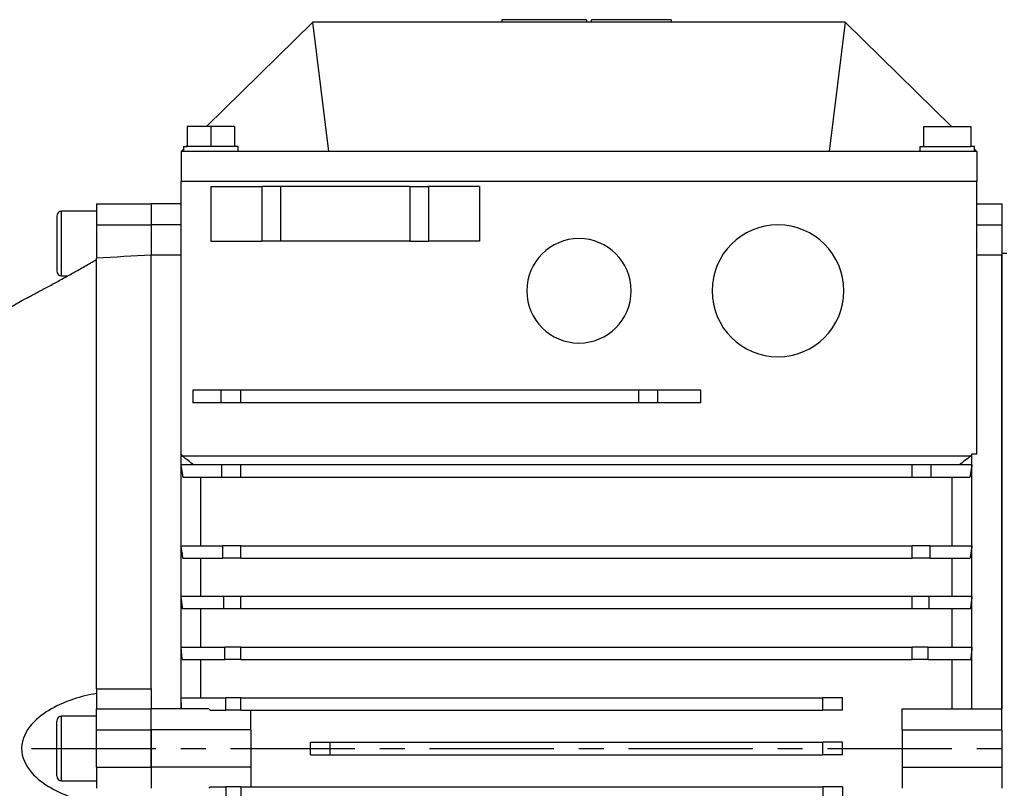
# Model space of a CAD drawing. Extents: x -1067 to 476, y -474 to 462.
# Drawn here: x -909 to -711, y -8 to 146 of the extents above; entities that cross this region are included whole.
import ezdxf

# ---------------------------------------------------------------- set-up
doc = ezdxf.new("R2010")
doc.units = 0
doc.header["$MEASUREMENT"] = 0
doc.linetypes.add('CENTRO', pattern=[2, 1.25, -0.25, 0.25, -0.25])
doc.layers.get('0').update_dxf_attribs({"linetype": 'CONTINUOUS'})

msp = doc.modelspace()

# ---------------------------------------------------------------- linework, layer by layer
for p, q in [((-795, 146.5), (-812, 146.5)), ((-812, 146.5), (-812, 146)), ((-795, 146.5), (-795, 146)), ((-778, 146.5), (-794, 146.5)), ((-794, 146), (-794, 146.5)), ((-778, 146.5), (-778, 146)), ((-850, 146), (-871.4, 125)), ((-743, 146), (-850, 146)), ((-846.8, 120), (-850, 146)), ((-743, 146), (-746.2, 120)), ((-721.6, 125), (-743, 146)), ((-870.5, 125), (-875.26, 125)), ((-875.26, 125), (-875.26, 121)), ((-865.74, 125), (-870.5, 125)), ((-870.5, 125), (-870.5, 121)), ((-865.74, 125), (-865.74, 121)), ((-727.26, 125), (-722.5, 125)), ((-727.26, 125), (-727.26, 121)), ((-722.5, 125), (-717.74, 125)), ((-717.74, 125), (-717.74, 121)), ((-876, 121), (-875.26, 121)), ((-876, 121), (-876, 120)), ((-875.26, 121.21), (-875.48, 121)), ((-870.5, 121), (-875.26, 121)), ((-865.74, 121), (-870.5, 121)), ((-865, 121), (-865.74, 121)), ((-865, 120), (-865, 121)), ((-728, 121), (-728, 120)), ((-728, 121), (-727.26, 121)), ((-727.26, 121), (-722.5, 121)), ((-722.5, 121), (-717.74, 121)), ((-717.52, 121), (-717.74, 121.21)), ((-717, 121), (-717.74, 121)), ((-717, 120), (-717, 121)), ((-876, 120.49), (-876.5, 120)), ((-846.8, 120), (-876.5, 120)), ((-876.5, 120), (-876.5, 114)), ((-746.2, 120), (-846.8, 120)), ((-716.5, 120), (-746.2, 120)), ((-716.5, 120), (-717, 120.49)), ((-716.5, 120), (-716.5, 114)), ((-716.5, 114), (-876.5, 114)), ((-716.5, 114), (-876.5, 114)), ((-876.5, 59.16), (-876.5, 114)), ((-870.5, 113), (-870.5, 102)), ((-870.5, 113), (-860.23, 113)), ((-856.5, 113), (-860.23, 113)), ((-860.23, 113), (-860.23, 102)), ((-830.5, 113), (-856.5, 113)), ((-856.5, 113), (-856.5, 102)), ((-830.5, 113), (-830.5, 102)), ((-830.5, 113), (-826.77, 113)), ((-816.5, 113), (-826.77, 113)), ((-826.77, 113), (-826.77, 102)), ((-816.5, 113), (-816.5, 102)), ((-716.5, 59.16), (-716.5, 114)), ((-893.5, 109.5), (-893.5, 105.26)), ((-893.5, 109.5), (-882.5, 109.5)), ((-876.5, 109.5), (-882.5, 109.5)), ((-882.5, 109.5), (-882.5, 105.26)), ((-882.5, 109.5), (-882.5, 105.26)), ((-716.5, 109.5), (-711.5, 109.5)), ((-711.5, 109.5), (-711.5, 105.26)), ((-901.5, 107), (-901.5, 101.5)), ((-893.5, 108), (-900.5, 108)), ((-900.5, 101.5), (-900.5, 108)), ((-893.5, 105.26), (-893.5, 98.56)), ((-893.5, 105.26), (-882.5, 105.26)), ((-882.5, 105.26), (-882.5, 99.18)), ((-882.5, 105.26), (-882.5, 99.18)), ((-876.5, 105.26), (-882.5, 105.26)), ((-716.5, 105.26), (-711.5, 105.26)), ((-711.5, 105.26), (-711.5, 99.18)), ((-901.5, 101.5), (-901.5, 96)), ((-900.5, 95), (-900.5, 101.5)), ((-870.5, 102), (-860.23, 102)), ((-856.5, 102), (-860.23, 102)), ((-830.5, 102), (-856.5, 102)), ((-830.5, 102), (-826.77, 102)), ((-816.5, 102), (-826.77, 102)), ((-882.5, 12), (-882.5, 99.18)), ((-882.5, 12), (-882.5, 99.18)), ((-876.5, 99.18), (-882.5, 99.18)), ((-711.5, 99.18), (-716.5, 99.18)), ((-710.5, 99.5), (-711.5, 99.5)), ((-711.5, 8), (-711.5, 99.18)), ((-711.5, 99.18), (-711.5, 8)), ((-893.5, 98.27), (-893.5, 98.56)), ((-893.5, 12), (-893.5, 98.27)), ((-900.5, 95), (-899.3, 95)), ((-908.52, 90.02), (-925.5, 80)), ((-874.13, 72), (-874.13, 69.5)), ((-868.41, 72), (-874.13, 72)), ((-868.41, 69.5), (-868.41, 72)), ((-864.5, 72), (-868.41, 72)), ((-784.5, 72), (-864.5, 72)), ((-864.5, 69.5), (-864.5, 72)), ((-780.68, 72), (-784.5, 72)), ((-784.5, 69.5), (-784.5, 72)), ((-780.68, 69.5), (-780.68, 72)), ((-772.01, 72), (-780.68, 72)), ((-772.01, 69.5), (-772.01, 72)), ((-868.41, 69.5), (-874.13, 69.5)), ((-864.5, 69.5), (-868.41, 69.5)), ((-784.5, 69.5), (-864.5, 69.5)), ((-780.68, 69.5), (-784.5, 69.5)), ((-772.01, 69.5), (-780.68, 69.5)), ((-876.5, 57), (-876.5, 59.16)), ((-717.81, 58.77), (-876.19, 58.77)), ((-717.5, 57), (-717.5, 59.16)), ((-716.5, 59.16), (-717.5, 59.16)), ((-876.5, 40.75), (-876.5, 57)), ((-868.32, 57), (-876.5, 57)), ((-868.32, 54.5), (-868.32, 57)), ((-864.5, 57), (-868.32, 57)), ((-729.5, 57), (-864.5, 57)), ((-864.5, 54.5), (-864.5, 57)), ((-725.68, 57), (-729.5, 57)), ((-729.5, 54.5), (-729.5, 57)), ((-717.5, 57), (-725.68, 57)), ((-725.68, 54.5), (-725.68, 57)), ((-717.5, 40.75), (-717.5, 57)), ((-868.32, 54.5), (-876.09, 54.5)), ((-872.5, 40.75), (-872.5, 54.5)), ((-864.5, 54.5), (-868.32, 54.5)), ((-729.5, 54.5), (-864.5, 54.5)), ((-725.68, 54.5), (-729.5, 54.5)), ((-717.91, 54.5), (-725.68, 54.5)), ((-721.5, 40.75), (-721.5, 54.5)), ((-876.5, 40.75), (-868.1, 40.75)), ((-876.5, 30.56), (-876.5, 40.75)), ((-864.5, 40.75), (-868.1, 40.75)), ((-868.1, 38.25), (-868.1, 40.75)), ((-864.5, 40.75), (-729.5, 40.75)), ((-864.5, 38.25), (-864.5, 40.75)), ((-725.89, 40.75), (-729.5, 40.75)), ((-729.5, 38.25), (-729.5, 40.75)), ((-725.89, 40.75), (-717.5, 40.75)), ((-725.89, 38.25), (-725.89, 40.75)), ((-717.5, 30.56), (-717.5, 40.75)), ((-876.13, 38.25), (-868.1, 38.25)), ((-872.5, 30.56), (-872.5, 38.25)), ((-864.5, 38.25), (-868.1, 38.25)), ((-864.5, 38.25), (-729.5, 38.25)), ((-725.89, 38.25), (-729.5, 38.25)), ((-725.89, 38.25), (-717.87, 38.25)), ((-721.5, 30.56), (-721.5, 38.25)), ((-876.5, 20.37), (-876.5, 30.56)), ((-867.9, 30.56), (-876.5, 30.56)), ((-867.9, 28.06), (-867.9, 30.56)), ((-864.5, 30.56), (-867.9, 30.56)), ((-729.5, 30.56), (-864.5, 30.56)), ((-864.5, 28.06), (-864.5, 30.56)), ((-726.1, 30.56), (-729.5, 30.56)), ((-729.5, 28.06), (-729.5, 30.56)), ((-717.5, 30.56), (-726.1, 30.56)), ((-726.1, 28.06), (-726.1, 30.56)), ((-717.5, 20.37), (-717.5, 30.56)), ((-867.9, 28.06), (-876.18, 28.06)), ((-872.5, 20.37), (-872.5, 28.06)), ((-864.5, 28.06), (-867.9, 28.06)), ((-729.5, 28.06), (-864.5, 28.06)), ((-726.1, 28.06), (-729.5, 28.06)), ((-717.82, 28.06), (-726.1, 28.06)), ((-721.5, 20.37), (-721.5, 28.06)), ((-876.5, 10.19), (-876.5, 20.37)), ((-876.5, 20.37), (-867.68, 20.37)), ((-864.5, 20.37), (-867.68, 20.37)), ((-867.68, 17.87), (-867.68, 20.37)), ((-864.5, 20.37), (-729.5, 20.37)), ((-864.5, 17.87), (-864.5, 20.37)), ((-726.32, 20.37), (-729.5, 20.37)), ((-729.5, 17.87), (-729.5, 20.37)), ((-726.32, 20.37), (-717.5, 20.37)), ((-726.32, 17.87), (-726.32, 20.37)), ((-717.5, 8), (-717.5, 20.37)), ((-876.26, 17.87), (-867.68, 17.87)), ((-872.5, 10.19), (-872.5, 17.87)), ((-864.5, 17.87), (-867.68, 17.87)), ((-864.5, 17.87), (-729.5, 17.87)), ((-726.32, 17.87), (-729.5, 17.87)), ((-726.32, 17.87), (-717.74, 17.87)), ((-721.5, 8), (-721.5, 17.87)), ((-893.5, 12), (-893.5, 8)), ((-893.5, 12), (-882.5, 12)), ((-882.5, 12), (-882.5, 8)), ((-876.5, 10.19), (-867.49, 10.19)), ((-876.5, 8), (-876.5, 10.19)), ((-867.49, 7.69), (-867.49, 10.19)), ((-864.5, 10.19), (-867.49, 10.19)), ((-864.5, 10.19), (-747.5, 10.19)), ((-864.5, 7.69), (-864.5, 10.19)), ((-743.5, 10.19), (-747.5, 10.19)), ((-747.5, 7.69), (-747.5, 10.19)), ((-743.5, 7.69), (-743.5, 10.19)), ((-893.5, 3.76), (-893.5, 8)), ((-893.5, 8), (-882.5, 8)), ((-870.94, 8), (-882.5, 8)), ((-882.5, 3.76), (-882.5, 8)), ((-882.5, 3.76), (-882.5, 8)), ((-870.94, 8), (-870.66, 7.69)), ((-731.5, 8), (-711.5, 8)), ((-731.5, 3.76), (-731.5, 8)), ((-711.5, 3.76), (-711.5, 8)), ((-893.5, 6.5), (-900.5, 6.5)), ((-900.5, -6.5), (-900.5, 6.5)), ((-870.66, 7.69), (-867.49, 7.69)), ((-864.5, 7.69), (-867.49, 7.69)), ((-864.5, 7.69), (-747.5, 7.69)), ((-862.5, 3.76), (-862.5, 7.69)), ((-743.5, 7.69), (-747.5, 7.69)), ((-901.5, -5.5), (-901.5, 5.5)), ((-893.5, -3.76), (-893.5, 3.76)), ((-893.5, 3.76), (-882.5, 3.76)), ((-862.5, 3.76), (-882.5, 3.76)), ((-882.5, 3.76), (-882.5, -3.76)), ((-882.5, -3.76), (-882.5, 3.76)), ((-862.5, 3.76), (-862.5, -3.76)), ((-731.5, 3.76), (-711.5, 3.76)), ((-731.5, 3.76), (-731.5, -3.76)), ((-711.5, 3.76), (-711.5, -3.76)), ((-850.5, -1.25), (-850.5, 1.25)), ((-850.5, 1.25), (-846.5, 1.25)), ((-846.5, 1.25), (-747.5, 1.25)), ((-846.5, -1.25), (-846.5, 1.25)), ((-743.5, 1.25), (-747.5, 1.25)), ((-747.5, -1.25), (-747.5, 1.25)), ((-743.5, -1.25), (-743.5, 1.25)), ((-850.5, -1.25), (-846.5, -1.25)), ((-846.5, -1.25), (-747.5, -1.25)), ((-743.5, -1.25), (-747.5, -1.25)), ((-893.5, -3.76), (-893.5, -8)), ((-893.5, -3.76), (-882.5, -3.76)), ((-862.5, -3.76), (-882.5, -3.76)), ((-882.5, -3.76), (-882.5, -8)), ((-882.5, -3.76), (-882.5, -8)), ((-862.5, -3.76), (-862.5, -7.69)), ((-731.5, -3.76), (-711.5, -3.76)), ((-731.5, -3.76), (-731.5, -8)), ((-711.5, -3.76), (-711.5, -8)), ((-900.5, -6.5), (-893.5, -6.5)), ((-870.94, -8), (-870.66, -7.69)), ((-870.66, -7.69), (-867.49, -7.69)), ((-867.49, -7.69), (-867.49, -10.19)), ((-864.5, -7.69), (-867.49, -7.69)), ((-864.5, -7.69), (-747.5, -7.69)), ((-864.5, -7.69), (-864.5, -10.19)), ((-743.5, -7.69), (-747.5, -7.69)), ((-747.5, -7.69), (-747.5, -10.19)), ((-743.5, -7.69), (-743.5, -10.19))]:
    msp.add_line(p, q)
at = {"linetype": 'CENTRO', "ltscale": 20}
msp.add_line((-1066.54, 0), (-598.64, 0), dxfattribs=at)
for points in [[(-876.09, 54.5, 0), (-876.09, 54.55, 0), (-876.1, 54.6, 0), (-876.11, 54.65, 0), (-876.12, 54.7, 0), (-876.13, 54.75, 0), (-876.13, 54.8, 0), (-876.14, 54.85, 0), (-876.15, 54.9, 0), (-876.16, 54.95, 0), (-876.17, 55, 0), (-876.18, 55.05, 0), (-876.18, 55.1, 0), (-876.19, 55.15, 0), (-876.2, 55.2, 0), (-876.21, 55.25, 0), (-876.22, 55.3, 0), (-876.22, 55.35, 0), (-876.23, 55.4, 0), (-876.24, 55.45, 0), (-876.25, 55.5, 0), (-876.26, 55.55, 0), (-876.27, 55.6, 0), (-876.27, 55.65, 0), (-876.28, 55.7, 0), (-876.29, 55.75, 0), (-876.3, 55.8, 0), (-876.31, 55.85, 0), (-876.32, 55.9, 0), (-876.32, 55.95, 0), (-876.33, 56, 0), (-876.34, 56.05, 0), (-876.35, 56.1, 0), (-876.36, 56.15, 0), (-876.37, 56.2, 0), (-876.37, 56.25, 0), (-876.38, 56.3, 0), (-876.39, 56.35, 0), (-876.4, 56.4, 0), (-876.41, 56.45, 0), (-876.42, 56.5, 0), (-876.42, 56.55, 0), (-876.43, 56.6, 0), (-876.44, 56.65, 0), (-876.45, 56.7, 0), (-876.46, 56.75, 0), (-876.47, 56.8, 0), (-876.47, 56.85, 0), (-876.48, 56.9, 0), (-876.49, 56.95, 0)], [(-717.5, 57, 0), (-717.51, 56.95, 0), (-717.52, 56.9, 0), (-717.52, 56.85, 0), (-717.53, 56.8, 0), (-717.54, 56.75, 0), (-717.55, 56.7, 0), (-717.56, 56.65, 0), (-717.57, 56.6, 0), (-717.58, 56.55, 0), (-717.58, 56.5, 0), (-717.59, 56.45, 0), (-717.6, 56.4, 0), (-717.61, 56.35, 0), (-717.62, 56.3, 0), (-717.63, 56.25, 0), (-717.63, 56.2, 0), (-717.64, 56.15, 0), (-717.65, 56.1, 0), (-717.66, 56.05, 0), (-717.67, 56, 0), (-717.68, 55.95, 0), (-717.68, 55.9, 0), (-717.69, 55.85, 0), (-717.7, 55.8, 0), (-717.71, 55.75, 0), (-717.72, 55.7, 0), (-717.72, 55.65, 0), (-717.73, 55.6, 0), (-717.74, 55.55, 0), (-717.75, 55.5, 0), (-717.76, 55.45, 0), (-717.77, 55.4, 0), (-717.77, 55.35, 0), (-717.78, 55.3, 0), (-717.79, 55.25, 0), (-717.8, 55.2, 0), (-717.81, 55.15, 0), (-717.82, 55.1, 0), (-717.82, 55.05, 0), (-717.83, 55, 0), (-717.84, 54.95, 0), (-717.85, 54.9, 0), (-717.86, 54.85, 0), (-717.86, 54.8, 0), (-717.87, 54.75, 0), (-717.88, 54.7, 0), (-717.89, 54.65, 0), (-717.9, 54.6, 0), (-717.9, 54.55, 0)], [(-876.13, 38.25, 0), (-876.13, 38.3, 0), (-876.14, 38.35, 0), (-876.15, 38.4, 0), (-876.15, 38.45, 0), (-876.16, 38.5, 0), (-876.17, 38.55, 0), (-876.18, 38.6, 0), (-876.18, 38.65, 0), (-876.19, 38.7, 0), (-876.2, 38.75, 0), (-876.21, 38.8, 0), (-876.21, 38.85, 0), (-876.22, 38.9, 0), (-876.23, 38.95, 0), (-876.24, 39, 0), (-876.24, 39.05, 0), (-876.25, 39.1, 0), (-876.26, 39.15, 0), (-876.26, 39.2, 0), (-876.27, 39.25, 0), (-876.28, 39.3, 0), (-876.29, 39.35, 0), (-876.29, 39.4, 0), (-876.3, 39.45, 0), (-876.31, 39.5, 0), (-876.32, 39.55, 0), (-876.32, 39.6, 0), (-876.33, 39.65, 0), (-876.34, 39.7, 0), (-876.35, 39.75, 0), (-876.35, 39.8, 0), (-876.36, 39.85, 0), (-876.37, 39.9, 0), (-876.38, 39.95, 0), (-876.38, 40, 0), (-876.39, 40.05, 0), (-876.4, 40.1, 0), (-876.41, 40.15, 0), (-876.42, 40.2, 0), (-876.42, 40.25, 0), (-876.43, 40.3, 0), (-876.44, 40.35, 0), (-876.45, 40.4, 0), (-876.45, 40.45, 0), (-876.46, 40.5, 0), (-876.47, 40.55, 0), (-876.48, 40.6, 0), (-876.48, 40.65, 0), (-876.49, 40.7, 0)], [(-717.5, 40.75, 0), (-717.51, 40.7, 0), (-717.51, 40.65, 0), (-717.52, 40.6, 0), (-717.53, 40.55, 0), (-717.54, 40.5, 0), (-717.55, 40.45, 0), (-717.55, 40.4, 0), (-717.56, 40.35, 0), (-717.57, 40.3, 0), (-717.58, 40.25, 0), (-717.58, 40.2, 0), (-717.59, 40.15, 0), (-717.6, 40.1, 0), (-717.61, 40.05, 0), (-717.61, 40, 0), (-717.62, 39.95, 0), (-717.63, 39.9, 0), (-717.64, 39.85, 0), (-717.64, 39.8, 0), (-717.65, 39.75, 0), (-717.66, 39.7, 0), (-717.67, 39.65, 0), (-717.67, 39.6, 0), (-717.68, 39.55, 0), (-717.69, 39.5, 0), (-717.7, 39.45, 0), (-717.7, 39.4, 0), (-717.71, 39.35, 0), (-717.72, 39.3, 0), (-717.73, 39.25, 0), (-717.73, 39.2, 0), (-717.74, 39.15, 0), (-717.75, 39.1, 0), (-717.76, 39.05, 0), (-717.76, 39, 0), (-717.77, 38.95, 0), (-717.78, 38.9, 0), (-717.79, 38.85, 0), (-717.79, 38.8, 0), (-717.8, 38.75, 0), (-717.81, 38.7, 0), (-717.82, 38.65, 0), (-717.82, 38.6, 0), (-717.83, 38.55, 0), (-717.84, 38.5, 0), (-717.84, 38.45, 0), (-717.85, 38.4, 0), (-717.86, 38.35, 0), (-717.87, 38.3, 0)], [(-876.18, 28.06, 0), (-876.18, 28.11, 0), (-876.19, 28.16, 0), (-876.2, 28.21, 0), (-876.2, 28.26, 0), (-876.21, 28.31, 0), (-876.22, 28.36, 0), (-876.22, 28.41, 0), (-876.23, 28.46, 0), (-876.23, 28.51, 0), (-876.24, 28.56, 0), (-876.25, 28.61, 0), (-876.25, 28.66, 0), (-876.26, 28.71, 0), (-876.27, 28.76, 0), (-876.27, 28.81, 0), (-876.28, 28.86, 0), (-876.28, 28.91, 0), (-876.29, 28.96, 0), (-876.3, 29.01, 0), (-876.3, 29.06, 0), (-876.31, 29.11, 0), (-876.32, 29.16, 0), (-876.32, 29.21, 0), (-876.33, 29.26, 0), (-876.34, 29.31, 0), (-876.34, 29.36, 0), (-876.35, 29.41, 0), (-876.35, 29.46, 0), (-876.36, 29.51, 0), (-876.37, 29.56, 0), (-876.37, 29.61, 0), (-876.38, 29.66, 0), (-876.39, 29.71, 0), (-876.39, 29.76, 0), (-876.4, 29.81, 0), (-876.41, 29.86, 0), (-876.41, 29.91, 0), (-876.42, 29.96, 0), (-876.43, 30.01, 0), (-876.43, 30.06, 0), (-876.44, 30.11, 0), (-876.45, 30.16, 0), (-876.45, 30.21, 0), (-876.46, 30.26, 0), (-876.47, 30.31, 0), (-876.47, 30.36, 0), (-876.48, 30.41, 0), (-876.49, 30.46, 0), (-876.49, 30.51, 0)], [(-717.5, 30.56, 0), (-717.51, 30.51, 0), (-717.51, 30.46, 0), (-717.52, 30.41, 0), (-717.53, 30.36, 0), (-717.53, 30.31, 0), (-717.54, 30.26, 0), (-717.55, 30.21, 0), (-717.55, 30.16, 0), (-717.56, 30.11, 0), (-717.57, 30.06, 0), (-717.57, 30.01, 0), (-717.58, 29.96, 0), (-717.59, 29.91, 0), (-717.59, 29.86, 0), (-717.6, 29.81, 0), (-717.61, 29.76, 0), (-717.61, 29.71, 0), (-717.62, 29.66, 0), (-717.62, 29.61, 0), (-717.63, 29.56, 0), (-717.64, 29.51, 0), (-717.64, 29.46, 0), (-717.65, 29.41, 0), (-717.66, 29.36, 0), (-717.66, 29.31, 0), (-717.67, 29.26, 0), (-717.68, 29.21, 0), (-717.68, 29.16, 0), (-717.69, 29.11, 0), (-717.7, 29.06, 0), (-717.7, 29.01, 0), (-717.71, 28.96, 0), (-717.71, 28.91, 0), (-717.72, 28.86, 0), (-717.73, 28.81, 0), (-717.73, 28.76, 0), (-717.74, 28.71, 0), (-717.75, 28.66, 0), (-717.75, 28.61, 0), (-717.76, 28.56, 0), (-717.76, 28.51, 0), (-717.77, 28.46, 0), (-717.78, 28.41, 0), (-717.78, 28.36, 0), (-717.79, 28.31, 0), (-717.8, 28.26, 0), (-717.8, 28.21, 0), (-717.81, 28.16, 0), (-717.81, 28.11, 0)], [(-876.26, 17.87, 0), (-876.27, 17.93, 0), (-876.27, 17.98, 0), (-876.28, 18.03, 0), (-876.28, 18.08, 0), (-876.29, 18.13, 0), (-876.29, 18.18, 0), (-876.29, 18.23, 0), (-876.3, 18.28, 0), (-876.3, 18.33, 0), (-876.31, 18.38, 0), (-876.31, 18.43, 0), (-876.32, 18.48, 0), (-876.32, 18.53, 0), (-876.33, 18.58, 0), (-876.33, 18.63, 0), (-876.34, 18.68, 0), (-876.34, 18.73, 0), (-876.34, 18.78, 0), (-876.35, 18.83, 0), (-876.35, 18.88, 0), (-876.36, 18.93, 0), (-876.36, 18.98, 0), (-876.37, 19.03, 0), (-876.37, 19.08, 0), (-876.38, 19.13, 0), (-876.38, 19.18, 0), (-876.39, 19.23, 0), (-876.39, 19.28, 0), (-876.4, 19.33, 0), (-876.4, 19.38, 0), (-876.41, 19.43, 0), (-876.41, 19.48, 0), (-876.42, 19.53, 0), (-876.42, 19.58, 0), (-876.43, 19.63, 0), (-876.43, 19.68, 0), (-876.43, 19.73, 0), (-876.44, 19.78, 0), (-876.44, 19.83, 0), (-876.45, 19.88, 0), (-876.45, 19.93, 0), (-876.46, 19.98, 0), (-876.46, 20.03, 0), (-876.47, 20.08, 0), (-876.47, 20.13, 0), (-876.48, 20.18, 0), (-876.48, 20.23, 0), (-876.49, 20.28, 0), (-876.49, 20.33, 0)], [(-717.5, 20.37, 0), (-717.5, 20.33, 0), (-717.51, 20.28, 0), (-717.51, 20.23, 0), (-717.52, 20.18, 0), (-717.52, 20.13, 0), (-717.53, 20.08, 0), (-717.53, 20.03, 0), (-717.54, 19.98, 0), (-717.54, 19.93, 0), (-717.55, 19.88, 0), (-717.55, 19.83, 0), (-717.56, 19.78, 0), (-717.56, 19.73, 0), (-717.57, 19.68, 0), (-717.57, 19.63, 0), (-717.58, 19.58, 0), (-717.58, 19.53, 0), (-717.59, 19.48, 0), (-717.59, 19.43, 0), (-717.6, 19.38, 0), (-717.6, 19.33, 0), (-717.61, 19.28, 0), (-717.61, 19.23, 0), (-717.62, 19.18, 0), (-717.62, 19.13, 0), (-717.63, 19.08, 0), (-717.63, 19.03, 0), (-717.64, 18.98, 0), (-717.64, 18.93, 0), (-717.65, 18.88, 0), (-717.65, 18.83, 0), (-717.65, 18.78, 0), (-717.66, 18.73, 0), (-717.66, 18.68, 0), (-717.67, 18.63, 0), (-717.67, 18.58, 0), (-717.68, 18.53, 0), (-717.68, 18.48, 0), (-717.69, 18.43, 0), (-717.69, 18.38, 0), (-717.7, 18.33, 0), (-717.7, 18.28, 0), (-717.7, 18.23, 0), (-717.71, 18.18, 0), (-717.71, 18.13, 0), (-717.72, 18.08, 0), (-717.72, 18.03, 0), (-717.73, 17.98, 0), (-717.73, 17.93, 0)], [(-876.39, 8, 0), (-876.39, 8.04, 0), (-876.4, 8.09, 0), (-876.4, 8.13, 0), (-876.4, 8.18, 0), (-876.4, 8.22, 0), (-876.4, 8.26, 0), (-876.41, 8.31, 0), (-876.41, 8.35, 0), (-876.41, 8.39, 0), (-876.41, 8.44, 0), (-876.41, 8.48, 0), (-876.42, 8.53, 0), (-876.42, 8.57, 0), (-876.42, 8.61, 0), (-876.42, 8.66, 0), (-876.42, 8.7, 0), (-876.43, 8.74, 0), (-876.43, 8.79, 0), (-876.43, 8.83, 0), (-876.43, 8.88, 0), (-876.43, 8.92, 0), (-876.44, 8.96, 0), (-876.44, 9.01, 0), (-876.44, 9.05, 0), (-876.44, 9.09, 0), (-876.44, 9.14, 0), (-876.45, 9.18, 0), (-876.45, 9.23, 0), (-876.45, 9.27, 0), (-876.45, 9.31, 0), (-876.46, 9.36, 0), (-876.46, 9.4, 0), (-876.46, 9.44, 0), (-876.46, 9.49, 0), (-876.46, 9.53, 0), (-876.47, 9.58, 0), (-876.47, 9.62, 0), (-876.47, 9.66, 0), (-876.47, 9.71, 0), (-876.48, 9.75, 0), (-876.48, 9.79, 0), (-876.48, 9.84, 0), (-876.48, 9.88, 0), (-876.49, 9.93, 0), (-876.49, 9.97, 0), (-876.49, 10.01, 0), (-876.49, 10.06, 0), (-876.49, 10.1, 0), (-876.5, 10.14, 0)]]:
    msp.add_polyline3d(points)
at = {"extrusion": (0, 0, -1)}
for centre, radius in [((756.5, 92), 13.25), ((796.5, 92), 10.5)]:
    msp.add_circle(centre, radius, dxfattribs=at)
for centre, start, end in [((-900.5, 107), 90, 180), ((-900.5, 96), 180, 270), ((-900.5, 5.5), 90, 180), ((-900.5, -5.5), 180, 270)]:
    msp.add_arc(centre, 1, start, end)
for points in [[(-882.5, 99.18), (-886.17, 98.97), (-889.83, 98.77), (-893.5, 98.56)], [(-876.19, 58.77), (-876.29, 58.9), (-876.4, 59.03), (-876.5, 59.16)], [(-874, 57), (-874.73, 57.59), (-875.46, 58.18), (-876.19, 58.77)], [(-717.81, 58.77), (-718.54, 58.18), (-719.27, 57.59), (-719.99, 57)], [(-717.5, 59.16), (-717.6, 59.03), (-717.7, 58.9), (-717.81, 58.77)]]:
    msp.add_open_spline(points, degree=3)
for points, knots in [([(-908.56, 90), (-908.56, 90), (-908.51, 90.02), (-908.37, 90.1), (-908.31, 90.13), (-908.17, 90.2), (-908.09, 90.25), (-907.91, 90.34), (-907.81, 90.39), (-907.6, 90.51), (-907.48, 90.57), (-907.12, 90.76), (-906.85, 90.9), (-906.29, 91.2), (-905.99, 91.36), (-905.52, 91.61), (-905.36, 91.69), (-905.03, 91.87), (-904.87, 91.95), (-904.37, 92.22), (-904.03, 92.41), (-903.33, 92.78), (-902.98, 92.97), (-901.91, 93.55), (-901.18, 93.95), (-900.06, 94.57), (-899.68, 94.78), (-898.92, 95.2), (-898.54, 95.42), (-897.39, 96.06), (-896.62, 96.49), (-895.07, 97.37), (-894.29, 97.82), (-893.5, 98.27)], [0, 0, 0, 0, 0.059176, 0.059176, 0.090537, 0.090537, 0.121898, 0.121898, 0.153259, 0.153259, 0.184619, 0.184619, 0.247341, 0.247341, 0.310063, 0.310063, 0.341423, 0.341423, 0.372784, 0.372784, 0.435506, 0.435506, 0.498227, 0.498227, 0.62367, 0.62367, 0.686392, 0.686392, 0.749114, 0.749114, 0.874557, 0.874557, 1, 1, 1, 1]), ([(-893.5, 11.04), (-896.62, 10.51), (-899.66, 9.6), (-903.96, 7.17), (-905.33, 6.19), (-907.61, 3.63), (-908.53, 1.93), (-908.58, -1.77), (-907.7, -3.49), (-905.44, -6.1), (-904.05, -7.11), (-899.77, -9.56), (-896.64, -10.51), (-893.5, -11.04)], [0, 0, 0, 0, 0.25, 0.25, 0.375, 0.375, 0.5, 0.5, 0.625, 0.625, 0.75, 0.75, 1, 1, 1, 1])]:
    msp.add_open_spline(points, degree=3, knots=knots)

doc.saveas('drawing.dxf')
